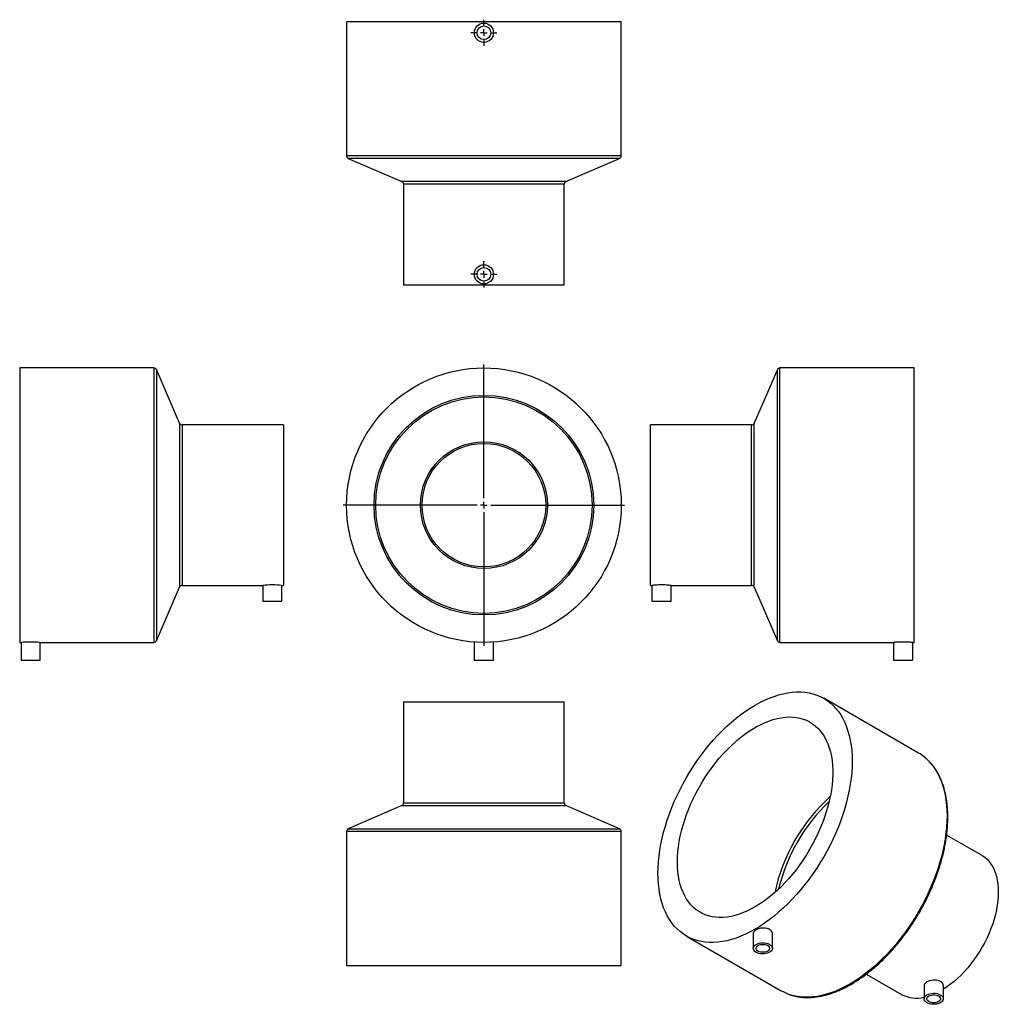
# Model space of a CAD drawing. Units: millimetres. Extents: x -202 to 511, y -246 to 471.
import ezdxf

# ---------------------------------------------------------------- set-up
doc = ezdxf.new("R2010")
doc.units = ezdxf.units.MM
doc.layers.add('FORMAT', color=7, linetype='Continuous')

# ---------------------------------------------------------------- blocks, each defined once
blk = doc.blocks.new('SW_CENTERMARKSYMBOL_0')
at = {"layer": 'FORMAT', "color": 0}
for p, q in [((0, 5), (0, 102.5)), ((-5, 0), (-102.5, 0)), ((0, 0), (-2.5, 0)), ((0, 0), (0, 2.5)), ((0, 0), (0, -2.5)), ((0, 0), (2.5, 0)), ((5, 0), (102.5, 0)), ((0, -5), (0, -102.5))]:
    blk.add_line(p, q, dxfattribs=at)
blk = doc.blocks.new('SW_CENTERMARKSYMBOL_1')
at = {"layer": 'FORMAT', "color": 0}
for p, q in [((0, 5), (0, 9.5)), ((-5, 0), (-9.5, 0)), ((0, 0), (-2.5, 0)), ((0, 0), (0, 2.5)), ((0, 0), (0, -2.5)), ((0, 0), (2.5, 0)), ((5, 0), (9.5, 0)), ((0, -5), (0, -9.5))]:
    blk.add_line(p, q, dxfattribs=at)
blk = doc.blocks.new('SW_CENTERMARKSYMBOL_2')
at = {"layer": 'FORMAT', "color": 0}
for p, q in [((0, 5), (0, 9.5)), ((-5, 0), (-9.5, 0)), ((0, 0), (-2.5, 0)), ((0, 0), (0, 2.5)), ((0, 0), (0, -2.5)), ((0, 0), (2.5, 0)), ((5, 0), (9.5, 0)), ((0, -5), (0, -9.5))]:
    blk.add_line(p, q, dxfattribs=at)

msp = doc.modelspace()

# ---------------------------------------------------------------- linework, layer by layer
at = {"color": 7, "linetype": 'Continuous', "lineweight": 25}
for p, q in [((36.17, 469.84), (36.17, 372.15)), ((236.17, 469.84), (36.17, 469.84)), ((236.17, 372.15), (236.17, 469.84)), ((37.37, 370.31), (76.47, 353.36)), ((195.87, 353.36), (234.97, 370.31)), ((77.67, 351.52), (77.67, 277.84)), ((194.67, 277.84), (194.67, 351.52)), ((194.67, 277.84), (77.67, 277.84)), ((-104.19, 217.68), (-201.87, 217.68)), ((-201.87, 217.68), (-201.87, 17.68)), ((-85.4, 177.38), (-102.35, 216.47)), ((349.94, 216.47), (332.99, 177.38)), ((449.46, 217.68), (351.78, 217.68)), ((449.46, 117.68), (449.46, 217.68)), ((-9.87, 176.18), (-83.56, 176.18)), ((-9.87, 176.18), (-9.87, 59.18)), ((331.15, 176.18), (257.46, 176.18)), ((257.46, 117.68), (257.46, 176.18)), ((257.46, 59.18), (257.46, 117.68)), ((449.46, 17.68), (449.46, 117.68)), ((-102.35, 18.88), (-85.4, 57.97)), ((-83.56, 59.18), (-24.87, 59.18)), ((-24.87, 59.18), (-24.87, 47.68)), ((-10.96, 59.18), (-9.87, 59.18)), ((-10.87, 47.68), (-10.87, 59.18)), ((257.46, 59.18), (258.55, 59.18)), ((258.46, 59.19), (258.46, 47.68)), ((272.46, 59.18), (331.15, 59.18)), ((272.46, 47.68), (272.46, 59.18)), ((332.99, 57.97), (349.94, 18.88)), ((-24.87, 47.68), (-10.87, 47.68)), ((258.46, 47.68), (272.46, 47.68)), ((-201.87, 17.68), (-200.87, 17.68)), ((-200.87, 17.68), (-200.87, 4.68)), ((-186.96, 17.68), (-104.19, 17.68)), ((-186.87, 4.68), (-186.87, 17.68)), ((129.17, 17.91), (129.17, 4.68)), ((143.17, 4.68), (143.17, 17.92)), ((351.78, 17.68), (434.55, 17.68)), ((434.46, 17.68), (434.46, 4.68)), ((448.46, 17.68), (449.46, 17.68)), ((448.46, 4.68), (448.46, 17.68)), ((-200.87, 4.68), (-186.87, 4.68)), ((129.17, 4.68), (136.17, 4.68)), ((136.17, 4.68), (143.17, 4.68)), ((434.46, 4.68), (448.46, 4.68)), ((77.67, -25.54), (77.67, -99.22)), ((77.67, -25.54), (194.67, -25.54)), ((194.67, -99.22), (194.67, -25.54)), ((452.72, -62.9), (383.64, -23.03)), ((76.47, -101.06), (37.37, -118.01)), ((234.97, -118.01), (195.87, -101.06)), ((36.17, -119.85), (36.17, -217.54)), ((236.17, -217.54), (236.17, -119.85)), ((498.66, -137.34), (473.15, -122.62)), ((283.65, -196.24), (352.73, -236.11)), ((332.31, -194.45), (332.31, -205.17)), ((346.31, -205.17), (346.31, -194.45)), ((36.17, -217.54), (236.17, -217.54)), ((414.66, -223.95), (440.17, -238.67)), ((456.76, -232.34), (456.76, -241.9)), ((470.76, -241.9), (470.76, -232.34))]:
    msp.add_line(p, q, dxfattribs=at)
at = {"color": 1, "linetype": 'Continuous', "lineweight": 25}
for p, q in [((236.17, 372.15), (36.17, 372.15)), ((234.97, 370.31), (37.37, 370.31)), ((195.87, 353.36), (76.47, 353.36)), ((194.67, 351.52), (77.67, 351.52)), ((-104.19, 217.68), (-104.19, 17.68)), ((-102.35, 216.47), (-102.35, 18.88)), ((349.94, 117.68), (349.94, 216.47)), ((351.78, 117.68), (351.78, 217.68)), ((-85.4, 177.38), (-85.4, 57.97)), ((-83.56, 176.18), (-83.56, 59.18)), ((331.15, 117.68), (331.15, 176.18)), ((332.99, 117.68), (332.99, 177.38)), ((331.15, 59.18), (331.15, 117.68)), ((332.99, 57.97), (332.99, 117.68)), ((349.94, 18.88), (349.94, 117.68)), ((351.78, 17.68), (351.78, 117.68)), ((77.67, -99.22), (194.67, -99.22)), ((76.47, -101.06), (195.87, -101.06)), ((36.17, -119.85), (236.17, -119.85)), ((37.37, -118.01), (234.97, -118.01))]:
    msp.add_line(p, q, dxfattribs=at)
at = {"color": 7, "linetype": 'Continuous', "lineweight": 25, "flags": 128}
for points in [[(262.94, -150.45), (263.02, -146.4), (263.28, -142.25), (263.7, -138.03), (264.3, -133.74), (265.06, -129.39), (265.98, -124.99), (267.07, -120.56), (268.32, -116.1), (269.73, -111.62), (271.29, -107.14), (273, -102.67), (274.85, -98.21), (276.85, -93.78), (278.99, -89.39), (281.26, -85.04), (283.65, -80.76), (286.16, -76.54), (288.79, -72.41), (291.53, -68.36), (294.36, -64.42), (297.3, -60.58), (300.32, -56.86), (303.42, -53.27), (306.59, -49.82), (309.83, -46.5), (313.12, -43.34), (316.47, -40.34), (319.85, -37.51), (323.27, -34.85), (326.72, -32.37), (330.18, -30.08), (333.65, -27.98), (337.12, -26.07), (340.58, -24.37), (344.02, -22.87), (347.44, -21.58), (350.83, -20.51), (354.17, -19.64), (357.47, -19), (360.71, -18.57), (363.88, -18.36), (366.98, -18.38), (370, -18.61), (372.93, -19.06), (375.77, -19.73), (378.51, -20.62), (381.13, -21.72), (383.65, -23.03), (386.04, -24.55), (388.31, -26.28), (390.44, -28.2), (392.44, -30.33), (394.3, -32.64), (396.01, -35.14), (397.57, -37.82), (398.98, -40.67), (400.23, -43.69), (401.31, -46.87), (402.24, -50.19), (403, -53.67), (403.59, -57.27), (404.02, -61), (404.27, -64.85), (404.36, -68.81), (404.27, -72.87), (404.02, -77.01), (403.59, -81.23), (403, -85.53), (402.24, -89.88), (401.31, -94.27), (400.23, -98.71), (398.98, -103.17), (397.57, -107.64), (396.01, -112.12), (394.3, -116.6), (392.44, -121.06), (390.44, -125.49), (388.31, -129.88), (386.04, -134.22), (383.65, -138.51), (381.13, -142.72), (378.51, -146.86), (375.77, -150.9), (372.93, -154.85), (370, -158.68), (366.98, -162.4), (363.88, -165.99), (360.71, -169.45), (357.47, -172.76), (354.17, -175.92), (350.83, -178.92), (347.44, -181.75), (344.02, -184.41), (340.58, -186.89), (337.12, -189.19), (333.65, -191.29), (330.18, -193.19), (326.72, -194.89), (323.27, -196.39), (319.85, -197.68), (316.47, -198.76), (313.12, -199.62), (309.83, -200.27), (306.59, -200.69), (303.42, -200.9), (300.32, -200.89), (297.3, -200.66), (294.36, -200.2), (291.53, -199.53), (288.79, -198.65), (286.16, -197.55), (283.65, -196.23), (281.26, -194.71), (278.99, -192.99), (276.85, -191.06), (274.85, -188.94), (273, -186.62), (271.29, -184.12), (269.73, -181.45), (268.32, -178.59), (267.07, -175.57), (265.98, -172.4), (265.06, -169.07), (264.3, -165.6), (263.7, -161.99), (263.28, -158.26), (263.02, -154.41), (262.94, -150.45)], [(277.08, -142.29), (277.16, -138.67), (277.42, -134.97), (277.84, -131.19), (278.43, -127.35), (279.18, -123.45), (280.09, -119.52), (281.17, -115.55), (282.4, -111.57), (283.78, -107.58), (285.32, -103.59), (286.99, -99.63), (288.81, -95.69), (290.76, -91.8), (292.84, -87.96), (295.04, -84.18), (297.35, -80.48), (299.78, -76.87), (302.3, -73.35), (304.92, -69.95), (307.62, -66.66), (310.4, -63.5), (313.26, -60.47), (316.17, -57.6), (319.13, -54.88), (322.14, -52.32), (325.18, -49.93), (328.25, -47.73), (331.33, -45.7), (334.42, -43.87), (337.51, -42.23), (340.59, -40.8), (343.64, -39.57), (346.67, -38.55), (349.65, -37.74), (352.59, -37.14), (355.47, -36.77), (358.29, -36.61), (361.04, -36.66), (363.7, -36.94), (366.27, -37.43), (368.75, -38.14), (371.12, -39.06), (373.37, -40.19), (375.51, -41.53), (377.53, -43.08), (379.41, -44.82), (381.16, -46.75), (382.77, -48.87), (384.23, -51.18), (385.53, -53.65), (386.69, -56.3), (387.68, -59.1), (388.52, -62.06), (389.19, -65.16), (389.69, -68.39), (390.03, -71.74), (390.2, -75.2), (390.2, -78.77), (390.03, -82.43), (389.69, -86.17), (389.19, -89.99), (388.52, -93.86), (387.68, -97.77), (386.69, -101.73), (385.53, -105.7), (384.23, -109.69), (382.77, -113.68), (381.16, -117.66), (379.41, -121.61), (377.53, -125.53), (375.51, -129.39), (373.37, -133.2), (371.12, -136.94), (368.75, -140.6), (366.27, -144.17), (363.7, -147.63), (361.04, -150.98), (358.29, -154.2), (355.47, -157.3), (352.59, -160.25), (349.65, -163.05), (346.67, -165.69), (343.64, -168.16), (340.59, -170.46), (337.51, -172.57), (334.42, -174.5), (331.33, -176.24), (328.25, -177.77), (325.18, -179.11), (322.14, -180.23), (319.13, -181.15), (316.17, -181.85), (313.26, -182.34), (310.4, -182.6), (307.62, -182.66), (304.92, -182.49), (302.3, -182.1), (299.78, -181.5), (297.35, -180.69), (295.04, -179.66), (292.84, -178.43), (290.76, -176.99), (288.81, -175.34), (286.99, -173.5), (285.32, -171.48), (283.78, -169.26), (282.4, -166.87), (281.17, -164.31), (280.09, -161.58), (279.18, -158.7), (278.43, -155.67), (277.84, -152.51), (277.42, -149.22), (277.16, -145.81), (277.08, -142.29)], [(498.66, -137.34), (499.13, -137.62), (500.91, -138.86), (502.56, -140.3), (504.08, -141.94), (505.46, -143.76), (506.68, -145.77), (507.76, -147.95), (508.67, -150.29), (509.43, -152.79), (510.02, -155.44), (510.44, -158.22), (510.69, -161.12), (510.78, -164.13), (510.69, -167.24), (510.44, -170.43), (510.02, -173.7), (509.43, -177.03), (508.67, -180.4), (507.76, -183.8), (506.68, -187.22), (505.46, -190.64), (504.08, -194.05), (502.56, -197.44), (500.91, -200.79), (499.13, -204.08), (497.22, -207.31), (495.2, -210.46), (493.08, -213.52), (490.86, -216.48), (488.55, -219.31), (486.16, -222.02), (483.7, -224.59), (481.18, -227.01), (478.62, -229.26), (476.01, -231.35), (473.39, -233.26), (470.76, -234.97)], [(334.36, -202.31), (335.38, -201.82), (336.55, -201.45), (337.82, -201.22), (339.14, -201.13), (340.47, -201.18), (341.75, -201.38), (342.95, -201.72), (344.01, -202.18), (344.91, -202.75), (345.6, -203.4), (346.07, -204.12), (346.29, -204.88), (346.26, -205.65), (345.97, -206.4), (345.45, -207.1), (344.7, -207.74), (343.76, -208.28), (342.66, -208.71), (341.44, -209.02), (340.14, -209.18), (338.81, -209.2), (337.49, -209.07), (336.25, -208.8), (335.11, -208.4), (334.13, -207.89), (333.33, -207.27), (332.75, -206.58), (332.4, -205.84), (332.31, -205.07), (332.47, -204.31), (332.87, -203.58), (333.51, -202.9), (334.36, -202.31)], [(335.77, -203.13), (336.65, -202.72), (337.65, -202.44), (338.75, -202.3), (339.87, -202.3), (340.96, -202.44), (341.97, -202.72), (342.84, -203.13), (343.54, -203.63), (344.02, -204.21), (344.27, -204.84), (344.27, -205.49), (344.02, -206.12), (343.54, -206.7), (342.84, -207.21), (341.97, -207.61), (340.96, -207.89), (339.87, -208.04), (338.75, -208.04), (337.65, -207.89), (336.65, -207.61), (335.77, -207.21), (335.07, -206.7), (334.59, -206.12), (334.34, -205.49), (334.34, -204.84), (334.59, -204.21), (335.07, -203.63), (335.77, -203.13)], [(356.8, -238.11), (355.24, -237.42), (352.73, -236.11)], [(458.81, -239.04), (459.83, -238.55), (461, -238.18), (462.27, -237.95), (463.59, -237.86), (464.92, -237.91), (466.2, -238.11), (467.4, -238.45), (468.46, -238.91), (469.36, -239.48), (470.05, -240.13), (470.52, -240.85), (470.74, -241.61), (470.71, -242.38), (470.42, -243.13), (469.9, -243.84), (469.15, -244.47), (468.21, -245.02), (467.11, -245.45), (465.89, -245.75), (464.59, -245.91), (463.26, -245.93), (461.94, -245.8), (460.7, -245.53), (459.56, -245.13), (458.58, -244.62), (457.78, -244), (457.2, -243.31), (456.85, -242.57), (456.76, -241.8), (456.92, -241.04), (457.32, -240.31), (457.96, -239.63), (458.81, -239.04)], [(460.22, -239.86), (461.1, -239.46), (462.1, -239.18), (463.2, -239.03), (464.32, -239.03), (465.41, -239.18), (466.42, -239.46), (467.29, -239.86), (467.99, -240.36), (468.48, -240.95), (468.72, -241.58), (468.72, -242.22), (468.48, -242.85), (467.99, -243.44), (467.29, -243.94), (466.42, -244.34), (465.41, -244.62), (464.32, -244.77), (463.2, -244.77), (462.1, -244.62), (461.1, -244.34), (460.22, -243.94), (459.52, -243.44), (459.04, -242.85), (458.79, -242.22), (458.79, -241.58), (459.04, -240.95), (459.52, -240.36), (460.22, -239.86)]]:
    msp.add_lwpolyline(points, dxfattribs=at)
at = {"color": 1, "linetype": 'Continuous', "lineweight": 25, "flags": 128}
msp.add_lwpolyline([(456.78, -65.66), (457.38, -66.15), (459.52, -68.08), (461.52, -70.2), (463.37, -72.52), (465.09, -75.02), (466.65, -77.7), (468.05, -80.55), (469.3, -83.57), (470.39, -86.74), (471.32, -90.07), (472.08, -93.54), (472.67, -97.15), (473.09, -100.88), (473.35, -104.73), (473.43, -108.69), (473.35, -112.74), (473.09, -116.89), (472.67, -121.11), (472.08, -125.4), (471.32, -129.75), (470.39, -134.15), (469.3, -138.58), (468.05, -143.04), (466.65, -147.52), (465.09, -152), (463.37, -156.47), (461.52, -160.93), (459.52, -165.36), (457.38, -169.75), (455.12, -174.1), (452.72, -178.38), (450.21, -182.6), (447.58, -186.73), (444.85, -190.78), (442.01, -194.72), (439.08, -198.56), (436.06, -202.28), (432.96, -205.87), (429.78, -209.33), (426.55, -212.64), (423.25, -215.8), (419.91, -218.8), (416.52, -221.63), (413.1, -224.29), (409.65, -226.77), (406.19, -229.06), (402.72, -231.16), (399.25, -233.07), (395.79, -234.77), (392.35, -236.27), (388.93, -237.56), (385.54, -238.63), (382.2, -239.5), (378.9, -240.14), (375.66, -240.57), (372.49, -240.78), (369.39, -240.76), (366.37, -240.53), (363.44, -240.08), (360.6, -239.41), (357.87, -238.52), (356.8, -238.11)], dxfattribs=at)
at = {"color": 7, "linetype": 'Continuous', "lineweight": 25}
for centre, radius in [((136.17, 461.84), 7), ((136.17, 461.84), 5), ((136.17, 285.84), 7), ((136.17, 285.84), 5), ((136.17, 117.68), 100), ((136.17, 117.68), 80), ((136.17, 117.68), 78.8), ((136.17, 117.68), 46.2), ((136.17, 117.68), 45)]:
    msp.add_circle(centre, radius, dxfattribs=at)
for centre, radius, start, end in [((38.17, 372.15), 2, 180, 246.55194), ((234.17, 372.15), 2, 293.44806, 0), ((75.67, 351.52), 2, 0, 66.55194), ((196.67, 351.52), 2, 113.44806, 180), ((-104.19, 215.68), 2, 23.44806, 90), ((351.78, 215.68), 2, 90, 156.55194), ((-83.56, 178.18), 2, 203.44806, 270), ((331.15, 178.18), 2, 270, 336.55194), ((-83.56, 57.18), 2, 90, 156.55194), ((-17.87, 0.9), 58.69, 83.23661, 96.84916), ((331.15, 57.18), 2, 23.44806, 90), ((-193.87, -82.19), 100.11, 86.03983, 94.00944), ((-104.19, 19.68), 2, 270, 336.55194), ((351.78, 19.68), 2, 203.44806, 270), ((435.96, -91.92), 33.51, 51.59307, 59.99578), ((75.67, -99.22), 2, 293.44806, 0), ((196.67, -99.22), 2, 180, 246.55194), ((38.17, -119.85), 2, 113.44806, 180), ((234.17, -119.85), 2, 0, 66.55194), ((451.22, -218.11), 23.35, 241.73078, 283.70896)]:
    msp.add_arc(centre, radius, start, end, dxfattribs=at)
at = {"color": 1, "linetype": 'Continuous', "lineweight": 25}
for centre, radius, start, end in [((476.05, -191.84), 130.92, 132.04527, 167.96011), ((477.23, -192.52), 130.08, 133.58051, 166.42487)]:
    msp.add_arc(centre, radius, start, end, dxfattribs=at)
at = {"color": 7, "linetype": 'Continuous', "lineweight": 25}
for points, knots in [([(272.46, 59.18), (272.39, 59.18), (272.23, 59.2), (271.04, 59.34), (269.27, 59.48), (267.05, 59.59), (264.66, 59.61), (262.38, 59.53), (260.42, 59.38), (259.07, 59.25), (258.43, 59.17), (258.53, 59.18), (258.55, 59.19)], [0, 0, 0, 0, 0.10685, 0.213683, 0.320989, 0.428621, 0.535731, 0.642288, 0.749121, 0.856628, 0.96416, 1, 1, 1, 1]), ([(448.46, 17.68), (448.39, 17.68), (448.23, 17.69), (447.03, 17.77), (445.25, 17.86), (443.04, 17.92), (440.65, 17.93), (438.35, 17.88), (436.39, 17.8), (435.06, 17.72), (434.42, 17.67), (434.52, 17.68), (434.55, 17.68)], [0, 0, 0, 0, 0.107192, 0.214377, 0.321727, 0.429186, 0.536465, 0.643557, 0.750746, 0.858164, 0.965587, 1, 1, 1, 1]), ([(356.97, -238.17), (357.69, -238.46), (359.26, -239.08), (361.8, -239.81), (364.56, -240.4), (367.4, -240.79), (370.32, -240.98), (373.31, -240.98), (376.36, -240.77), (379.47, -240.37), (382.63, -239.77), (385.84, -238.97), (389.08, -237.98), (392.35, -236.8), (395.64, -235.42), (398.95, -233.86), (402.26, -232.12), (405.57, -230.2), (408.88, -228.1), (412.17, -225.83), (415.44, -223.4), (418.67, -220.81), (421.88, -218.07), (425.04, -215.18), (428.15, -212.15), (431.21, -208.99), (434.21, -205.7), (437.14, -202.28), (439.99, -198.76), (442.77, -195.13), (445.46, -191.4), (448.05, -187.59), (450.55, -183.69), (452.95, -179.72), (455.24, -175.68), (457.42, -171.59), (459.48, -167.45), (461.42, -163.27), (463.23, -159.07), (464.92, -154.84), (466.47, -150.6), (467.88, -146.36), (469.16, -142.12), (470.29, -137.9), (471.28, -133.7), (472.12, -129.54), (472.81, -125.42), (473.35, -121.35), (473.73, -117.33), (473.97, -113.39), (474.05, -109.52), (473.97, -105.74), (473.74, -102.04), (473.35, -98.45), (472.81, -94.97), (472.11, -91.6), (471.27, -88.36), (470.27, -85.25), (469.12, -82.28), (467.82, -79.46), (466.38, -76.78), (464.81, -74.27), (463.09, -71.92), (461.25, -69.74), (459.27, -67.76), (457.83, -66.44), (457.01, -65.84), (456.94, -65.78)], [0, 0, 0, 0, 0.013003, 0.028388, 0.043798, 0.05924, 0.074719, 0.090236, 0.10579, 0.121378, 0.136996, 0.152638, 0.168299, 0.183976, 0.199662, 0.215355, 0.231051, 0.246749, 0.262446, 0.27814, 0.293832, 0.30952, 0.325205, 0.340887, 0.356565, 0.37224, 0.387911, 0.40358, 0.419247, 0.434911, 0.450574, 0.466235, 0.481896, 0.497555, 0.513215, 0.528875, 0.544536, 0.560197, 0.57586, 0.591524, 0.60719, 0.622859, 0.638531, 0.654206, 0.669885, 0.685567, 0.701254, 0.716945, 0.73264, 0.748339, 0.764042, 0.779748, 0.795457, 0.811166, 0.826873, 0.842576, 0.858271, 0.873954, 0.88962, 0.905264, 0.920881, 0.936464, 0.95201, 0.967517, 0.982985, 0.998416, 1, 1, 1, 1]), ([(334.36, -191.69), (333.86, -192.04), (332.88, -192.74), (332.27, -193.74), (332.37, -194.31), (332.39, -194.45)], [0, 0, 0, 0, 0.428965, 0.857905, 1, 1, 1, 1]), ([(346.22, -194.45), (346.24, -194.28), (346.33, -193.64), (345.68, -192.56), (344.32, -191.41), (342.35, -190.65), (340.05, -190.33), (337.67, -190.49), (335.7, -191), (334.73, -191.5), (334.36, -191.69)], [0, 0, 0, 0, 0.049696, 0.192971, 0.336114, 0.478951, 0.621786, 0.764926, 0.908202, 1, 1, 1, 1]), ([(470.67, -232.33), (470.69, -232.18), (470.79, -231.53), (470.15, -230.41), (468.82, -229.24), (466.86, -228.49), (464.57, -228.2), (462.19, -228.4), (460.2, -228.94), (459.2, -229.45), (458.81, -229.65)], [0, 0, 0, 0, 0.046341, 0.189834, 0.33297, 0.475201, 0.617396, 0.760474, 0.903983, 1, 1, 1, 1]), ([(458.81, -229.65), (458.32, -230), (457.34, -230.68), (456.73, -231.65), (456.82, -232.2), (456.84, -232.34)], [0, 0, 0, 0, 0.4275877, 0.8551025, 1, 1, 1, 1])]:
    msp.add_open_spline(points, degree=3, knots=knots, dxfattribs=at)

# ---------------------------------------------------------------- block references
at = {"layer": 'FORMAT', "color": 7}
for name, p in [('SW_CENTERMARKSYMBOL_2', (136.17, 461.84)), ('SW_CENTERMARKSYMBOL_1', (136.17, 285.84)), ('SW_CENTERMARKSYMBOL_0', (136.17, 117.68))]:
    msp.add_blockref(name, p, dxfattribs=at)

doc.saveas('drawing.dxf')
